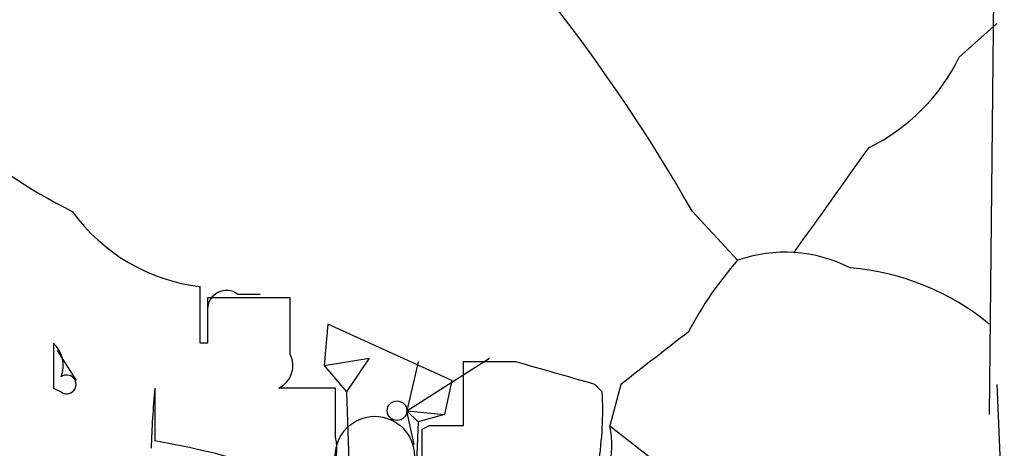
# Model space of a CAD drawing. Extents: x 0 to 1109, y 1533 to 2439.
# Drawn here: x 839 to 861, y 2160 to 2170 of the extents above; entities that cross this region are included whole.
import ezdxf

# ---------------------------------------------------------------- set-up
doc = ezdxf.new("R2010")
doc.units = 0
doc.header["$MEASUREMENT"] = 0
doc.layers.add('MAIN', color=5, linetype='CONTINUOUS')

msp = doc.modelspace()

# ---------------------------------------------------------------- linework, layer by layer
at = {"layer": 'MAIN'}
for p, q in [((861.314, 2194.0241), (860.9753, 2161.0041)), ((860.298, 2169.0475), (861.1447, 2169.8095)), ((854.2867, 2165.5761), (855.3027, 2164.4755)), ((843.1953, 2162.6128), (843.1953, 2163.8828)), ((844.042, 2163.7135), (844.55, 2163.7135)), ((845.2273, 2163.6288), (843.3647, 2163.6288)), ((845.2273, 2162.3588), (845.2273, 2163.6288)), ((846.074, 2163.0361), (845.9893, 2162.1048)), ((848.868, 2161.7661), (846.074, 2163.0361)), ((843.3647, 2162.6128), (843.1953, 2162.6128)), ((839.978, 2162.4435), (840.4013, 2161.7661)), ((845.9893, 2162.1048), (847.0053, 2162.2741)), ((847.0053, 2162.2741), (846.4973, 2161.5121)), ((847.852, 2161.0888), (849.7147, 2162.2741)), ((848.106, 2162.1895), (847.852, 2161.0888)), ((850.3073, 2162.1895), (849.122, 2162.1895)), ((849.122, 2162.1895), (849.122, 2160.7501)), ((845.9893, 2162.1048), (846.4973, 2161.5121)), ((848.868, 2161.7661), (848.6987, 2161.0041)), ((848.868, 2161.7661), (848.6987, 2161.0041)), ((839.8933, 2161.5968), (840.0627, 2161.5121)), ((842.1793, 2161.5968), (842.1793, 2160.4115)), ((846.2433, 2161.5968), (844.9733, 2161.5968)), ((846.2433, 2160.4961), (846.2433, 2161.5968)), ((846.4973, 2161.5121), (846.582, 2158.8028)), ((852.2547, 2161.5121), (852.0853, 2161.6815)), ((852.678, 2161.6815), (852.424, 2160.7501)), ((861.1447, 2161.6815), (861.314, 2157.8715)), ((848.0213, 2160.3268), (847.852, 2161.0888)), ((847.852, 2161.0888), (848.106, 2160.8348)), ((847.852, 2161.0888), (848.6987, 2161.0041)), ((848.106, 2160.8348), (848.0213, 2158.5488)), ((848.6987, 2161.0041), (848.106, 2160.8348)), ((848.36, 2160.7501), (848.1907, 2160.6655)), ((848.1907, 2160.6655), (848.1907, 2159.3108)), ((852.424, 2160.7501), (853.948, 2159.5648))]:
    msp.add_line(p, q, dxfattribs=at)
msp.add_circle((847.6318, 2161.0888), 0.2201, dxfattribs=at)
at = {"layer": 'MAIN', "color": 5}
msp.add_circle((847.1323, 2160.0728), 0.8904, dxfattribs=at)
at = {"layer": 'MAIN'}
for centre, radius, start, end in [((819.7813, 2145.8348), 39.7535, 29.77482, 48.59379), ((856.319, 2170.9945), 4.4298, 296.07338, 333.92662), ((845.4296, 2175.9149), 11.534, 227.29715, 243.68599), ((264.7491, 2589.1517), 728.3277, 324.3486481, 324.5778327), ((843.6948, 2168.0255), 4.1727, 215.9452, 263.12483), ((856.3738, 2161.409), 3.2482, 63.11389, 109.25383), ((861.3891, 2159.1302), 8.1004, 138.70921, 152.52991), ((857.3704, 2158.6427), 5.6831, 50.63022, 85.23284), ((843.7881, 2163.3747), 0.4234, 53.15176, 179.98647), ((1097.3645, 2163.1208), 254.0003, 179.885409, 180.114592), ((1149.7553, 1781.2866), 482.6543, 127.759606, 127.988796), ((1093.8931, 2162.1048), 254.0003, 179.885409, 180.114592), ((839.4067, 2162.1048), 0.7035, 338.83384, 46.2326), ((844.7192, 2162.1048), 0.568, 296.57407, 26.56054), ((724.1925, 1717.4223), 462.3016, 73.940013, 74.169189), ((840.1897, 2161.6814), 0.2116, 233.12469, 126.85907), ((858.8752, 2159.8742), 16.7845, 174.10935, 178.74403), ((844.9739, 2161.0889), 7.2931, 350.64578, 3.3266), ((848.741, 1970.2503), 190.5002, 89.885408, 90.114592), ((850.7305, 2160.3268), 1.7456, 309.09657, 14.03386), ((838.4623, 2139.6305), 21.1108, 72.99944, 79.85901), ((845.3123, 2160.2421), 0.9651, 322.11721, 15.26033)]:
    msp.add_arc(centre, radius, start, end, dxfattribs=at)

doc.saveas('drawing.dxf')
